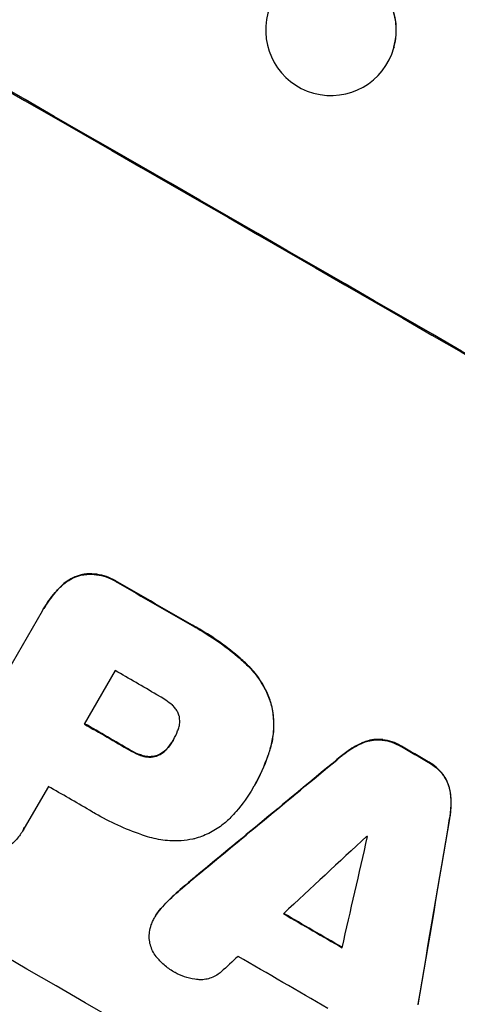
# Model space of a CAD drawing. Units: millimetres. Extents: x -5083 to 4876, y -3546 to 4546.
# Drawn here: x -2480 to -2430, y -1733 to -1620 of the extents above; entities that cross this region are included whole.
import ezdxf

# ---------------------------------------------------------------- set-up
doc = ezdxf.new("R2010")
doc.units = ezdxf.units.MM
doc.header["$LTSCALE"] = 20
doc.layers.add('2d', color=230, linetype='Continuous')
doc.layers.add('EN-Free_Space_Hatch', color=10, linetype='Continuous')

msp = doc.modelspace()

# ---------------------------------------------------------------- hatches: boundary and pattern name
at = {"layer": 'EN-Free_Space_Hatch'}
h = msp.add_hatch(dxfattribs=at)
h.set_pattern_fill('ANSI31', color=256, scale=100, angle=180, style=0)
edge = h.paths.add_edge_path()
edge.add_arc((-1421.06, 1379.35), 1000, 303.12448, 390)
edge.add_line((-555.03, 1879.35), (-1476.05, 3474.59))
edge.add_arc((-2342.07, 2974.59), 1000, 30, 120)
edge.add_arc((-2342.07, 2974.59), 1000, 120, 210)
edge.add_line((-3208.1, 2474.59), (-2287.08, 879.35))
edge.add_arc((-1421.06, 1379.35), 1000, 210, 225.78804)
edge.add_arc((-1601.23, -193.32), 1000, 121.14076, 150)
edge.add_line((-2467.26, 306.68), (-3388.12, -1288.31))
edge.add_arc((-2522.1, -1788.31), 1000, 150, 240)
edge.add_line((-3022.1, -2654.33), (-2661.75, -2862.38))
edge.add_arc((-2161.75, -1996.35), 1000, 240, 330)
edge.add_line((-1295.72, -2496.35), (-374.86, -901.37))
edge.add_arc((-1240.88, -401.37), 1000, 330, 420)
edge.add_line((-740.88, 464.66), (-874.6, 541.86))

# ---------------------------------------------------------------- linework, layer by layer
at = {"layer": '2d'}
for p, q in [((-2436.85, -1623.17), (-2436.87, -1623.23)), ((-2472.78, -1683.78), (-2472.81, -1683.83)), ((-2475.16, -1685.17), (-2475.19, -1685.22)), ((-2468.57, -1684.64), (-2468.6, -1684.68)), ((-2477.08, -1687.67), (-2477.11, -1687.71)), ((-2488.56, -1707.55), (-2477.24, -1687.94)), ((-2460, -1689.59), (-2460.02, -1689.63)), ((-2453.92, -1693.91), (-2453.95, -1693.96)), ((-2468.87, -1694.8), (-2472.42, -1700.94)), ((-2450.96, -1698.58), (-2450.99, -1698.62)), ((-2462.2, -1702.76), (-2462.23, -1702.81)), ((-2440.45, -1703.07), (-2440.48, -1703.11)), ((-2438.18, -1702.72), (-2438.21, -1702.77)), ((-2435.99, -1703.49), (-2436.02, -1703.53)), ((-2467.15, -1703.92), (-2467.17, -1703.97)), ((-2465.66, -1704.58), (-2465.69, -1704.62)), ((-2464.12, -1704.57), (-2464.14, -1704.61)), ((-2462.8, -1703.62), (-2462.82, -1703.66)), ((-2451.08, -1703.82), (-2451.11, -1703.86)), ((-2442.89, -1704.6), (-2442.92, -1704.64)), ((-2432.93, -1705.26), (-2432.96, -1705.31)), ((-2431.19, -1706.77), (-2431.22, -1706.82)), ((-2476.55, -1708.1), (-2479.31, -1712.88)), ((-2452.85, -1707.91), (-2452.87, -1707.96)), ((-2453.04, -1708.24), (-2453.06, -1708.28)), ((-2430.36, -1708.92), (-2430.39, -1708.96)), ((-2430.46, -1711.8), (-2430.49, -1711.84)), ((-2479.41, -1713.07), (-2479.44, -1713.11)), ((-2459.55, -1718.38), (-2459.57, -1718.42)), ((-2461.63, -1720.16), (-2461.66, -1720.2)), ((-2463.46, -1721.93), (-2463.48, -1721.98)), ((-2464.27, -1723.03), (-2464.3, -1723.08))]:
    msp.add_line(p, q, dxfattribs=at)
at = {"layer": '2d', "extrusion": (0, 0, -1)}
for centre, major_axis, ratio, start_param, end_param in [((-2471.25, -1700.23), (-950.9, 549), 0.052336, 1.458313, 1.68328), ((-2492.56, -1737.14), (-950.03, 548.5), 0.052336, 1.5658, 1.574827), ((-2500.55, -1750.99), (-950.03, 548.5), 0.052336, 1.570196, 1.575715), ((-2492.56, -1737.15), (-950.03, 548.5), 0.052336, 1.600115, 1.603345), ((-2530.76, -1803.31), (2426.51, 2009.16), 0.006346, -1.5362, -1.529334), ((-2439.5, -1645.23), (525.63, 3104.1), 0.006354, 1.591181, 1.598057), ((-2504.27, -1757.42), (-950.03, 548.5), 0.052336, 1.598181, 1.60528)]:
    msp.add_ellipse(centre, major_axis=major_axis, ratio=ratio, start_param=start_param, end_param=end_param, dxfattribs=at)
at = {"layer": '2d'}
for centre, major_axis, ratio, start_param, end_param in [((-2471.25, -1700.23), (-952.63, 550), 0.052336, 4.600111, 4.824667), ((-2444.09, -1621.19), (-7.23, 1.99), 0.99834, 3.141593, 6.03091), ((-2514.42, -1775), (-950.9, 549), 0.052336, 4.599906, 4.824872), ((-2492.56, -1737.14), (-950.9, 549), 0.052336, 4.708362, 4.71738), ((-2497.01, -1744.85), (-950.03, 548.5), 0.052336, 4.707953, 4.71299), ((-2500.55, -1750.99), (-950.9, 549), 0.052336, 4.707474, 4.712989), ((-2492.56, -1737.15), (-950.9, 549), 0.052336, 4.67987, 4.683097), ((-2530.76, -1803.31), (2428.72, 2010.99), 0.006346, 1.529356, 1.536216), ((-2504.69, -1758.15), (-950.03, 548.5), 0.052336, 4.707998, 4.71299), ((-2439.5, -1645.23), (526.11, 3106.93), 0.006354, 4.685169, 4.692038), ((-2553.33, -1842.4), (2741.93, 2555.39), 0.004483, 1.52527, 1.528764), ((-2442.8, -1650.96), (833.06, 3636.66), 0.004525, 4.692614, 4.696126), ((-2498.01, -1746.58), (-950.03, 548.5), 0.052336, 4.681417, 4.68151), ((-2504.27, -1757.42), (-950.9, 549), 0.052336, 4.677951, 4.685014), ((-2552.14, -1840.34), (2693.45, 2471.44), 0.004713, 1.530312, 1.531036), ((-2507.69, -1763.35), (-950.03, 548.5), 0.052336, 4.676021, 4.686887)]:
    msp.add_ellipse(centre, major_axis=major_axis, ratio=ratio, start_param=start_param, end_param=end_param, dxfattribs=at)
at = {"layer": '2d', "extrusion": (0, 0, -1)}
msp.add_ellipse((-2444.1, -1621.24), major_axis=(-7.23, 1.99), ratio=0.99834, dxfattribs=at)
at = {"layer": '2d'}
for points, knots in [([(-2618.63, -1676.11), (-2615.29, -1680.5), (-2611.39, -1684.69), (-2604.72, -1690.65), (-2602.36, -1692.59), (-2598.61, -1695.42), (-2596.69, -1696.81), (-2594.35, -1698.41), (-2593.16, -1699.19), (-2592.56, -1699.59), (-2592.26, -1699.78), (-2592.11, -1699.88), (-2592.03, -1699.93), (-2591.99, -1699.95), (-2591.98, -1699.96), (-2591.96, -1699.97), (-2591.96, -1699.97), (-2587.6, -1702.77), (-2582.74, -1705.53), (-2574.69, -1709.61), (-2571.87, -1710.96), (-2567.46, -1712.97), (-2565.21, -1713.98), (-2562.5, -1715.14), (-2561.12, -1715.72), (-2560.43, -1716.01), (-2560.08, -1716.16), (-2559.9, -1716.23), (-2559.82, -1716.27), (-2559.77, -1716.29), (-2559.75, -1716.29), (-2559.74, -1716.3), (-2559.73, -1716.3), (-2557.54, -1717.21), (-2555.06, -1718.21), (-2550.91, -1719.84), (-2549.46, -1720.4), (-2547.16, -1721.29), (-2545.99, -1721.74), (-2544.57, -1722.28), (-2543.85, -1722.55), (-2543.49, -1722.69), (-2543.31, -1722.76), (-2543.21, -1722.79), (-2543.17, -1722.81), (-2543.15, -1722.82), (-2543.14, -1722.82), (-2543.13, -1722.82), (-2543.13, -1722.82), (-2538.19, -1724.69), (-2534.36, -1726.15), (-2530.27, -1727.7), (-2529.18, -1728.12), (-2527.97, -1728.58), (-2527.63, -1728.71), (-2527.23, -1728.86), (-2527.06, -1728.93), (-2526.9, -1728.99), (-2526.83, -1729.02), (-2526.8, -1729.03), (-2526.79, -1729.03), (-2526.78, -1729.04), (-2526.78, -1729.04), (-2526.77, -1729.04), (-2526.77, -1729.04), (-2526.77, -1729.04), (-2526.77, -1729.04), (-2523.73, -1730.23), (-2520.89, -1731.36), (-2516.95, -1733.01), (-2515.69, -1733.54), (-2513.87, -1734.33), (-2512.98, -1734.72), (-2511.98, -1735.16), (-2511.48, -1735.38), (-2511.24, -1735.49), (-2511.12, -1735.55), (-2511.06, -1735.58), (-2511.02, -1735.59), (-2511.01, -1735.6), (-2511, -1735.6), (-2511, -1735.6), (-2508.24, -1736.85), (-2505.62, -1738.1), (-2501.9, -1740), (-2500.69, -1740.63), (-2498.34, -1741.9), (-2497.19, -1742.54), (-2493.87, -1744.46), (-2491.6, -1745.85), (-2488.12, -1748.12), (-2486.36, -1749.3), (-2484.27, -1750.76), (-2483.22, -1751.5), (-2482.69, -1751.88), (-2482.43, -1752.07), (-2482.3, -1752.17), (-2482.23, -1752.21), (-2482.2, -1752.24), (-2482.18, -1752.25), (-2482.17, -1752.26), (-2482.17, -1752.26), (-2480.22, -1753.66), (-2478.13, -1755.22), (-2474.78, -1757.8), (-2473.62, -1758.7), (-2471.83, -1760.11), (-2470.92, -1760.83), (-2469.84, -1761.7), (-2469.29, -1762.14), (-2469.01, -1762.36), (-2468.87, -1762.48), (-2468.8, -1762.53), (-2468.77, -1762.56), (-2468.75, -1762.57), (-2468.74, -1762.58), (-2468.74, -1762.58), (-2468.74, -1762.59), (-2468.74, -1762.59), (-2468.58, -1762.72), (-2467.37, -1763.7), (-2464, -1766.46), (-2462.61, -1767.59), (-2460.15, -1769.62), (-2459.26, -1770.34), (-2457.83, -1771.52), (-2457.09, -1772.12), (-2456.19, -1772.86), (-2455.72, -1773.24), (-2455.49, -1773.44), (-2455.37, -1773.53), (-2455.31, -1773.58), (-2455.28, -1773.6), (-2455.27, -1773.61), (-2455.26, -1773.62), (-2455.26, -1773.63), (-2452.5, -1775.88), (-2449.97, -1777.94), (-2446.48, -1780.73), (-2445.37, -1781.6), (-2443.78, -1782.85), (-2443.01, -1783.45), (-2442.15, -1784.12), (-2441.72, -1784.45), (-2441.51, -1784.61), (-2441.41, -1784.69), (-2441.35, -1784.73), (-2441.33, -1784.75), (-2441.32, -1784.76), (-2441.31, -1784.76), (-2441.31, -1784.77), (-2435.81, -1788.98), (-2430.53, -1792.74), (-2422.9, -1797.7), (-2420.41, -1799.24), (-2416.75, -1801.38), (-2414.94, -1802.41), (-2412.86, -1803.53), (-2411.83, -1804.08), (-2411.32, -1804.34), (-2411.06, -1804.48), (-2410.93, -1804.54), (-2410.87, -1804.57), (-2410.84, -1804.59), (-2410.82, -1804.6), (-2410.81, -1804.6), (-2410.81, -1804.6), (-2398.99, -1810.67), (-2387.61, -1814.41), (-2376.67, -1815.81)], [0, 0, 0, 0, 0.0625, 0.0625, 0.09375, 0.09375, 0.109375, 0.117187, 0.121094, 0.123047, 0.124023, 0.124512, 0.124756, 0.124878, 0.124939, 0.124939, 0.125, 0.125, 0.1875, 0.1875, 0.21875, 0.21875, 0.234375, 0.242187, 0.246094, 0.248047, 0.249023, 0.249512, 0.249756, 0.249878, 0.249939, 0.249939, 0.25, 0.25, 0.28125, 0.28125, 0.296875, 0.296875, 0.304687, 0.308594, 0.310547, 0.311523, 0.312012, 0.312256, 0.312378, 0.312439, 0.312469, 0.312469, 0.3125, 0.3125, 0.34375, 0.34375, 0.359375, 0.359375, 0.367187, 0.367187, 0.371094, 0.373047, 0.374023, 0.374512, 0.374756, 0.374878, 0.374939, 0.374969, 0.374985, 0.374985, 0.375, 0.375, 0.40625, 0.40625, 0.421875, 0.421875, 0.429687, 0.433594, 0.435547, 0.436523, 0.437012, 0.437256, 0.437378, 0.437439, 0.437439, 0.4375, 0.4375, 0.46875, 0.46875, 0.484375, 0.484375, 0.5, 0.5, 0.53125, 0.53125, 0.546875, 0.554687, 0.558594, 0.560547, 0.561523, 0.562012, 0.562256, 0.562378, 0.562439, 0.562439, 0.5625, 0.5625, 0.59375, 0.59375, 0.609375, 0.609375, 0.617187, 0.621094, 0.623047, 0.624023, 0.624512, 0.624756, 0.624878, 0.624939, 0.624969, 0.624985, 0.624985, 0.625, 0.625, 0.65625, 0.65625, 0.671875, 0.671875, 0.679687, 0.679687, 0.683594, 0.685547, 0.686523, 0.687012, 0.687256, 0.687378, 0.687439, 0.687469, 0.687469, 0.6875, 0.6875, 0.71875, 0.71875, 0.734375, 0.734375, 0.742187, 0.746094, 0.748047, 0.749023, 0.749512, 0.749756, 0.749878, 0.749939, 0.749939, 0.75, 0.75, 0.8125, 0.8125, 0.84375, 0.84375, 0.859375, 0.867187, 0.871094, 0.873047, 0.874023, 0.874512, 0.874756, 0.874878, 0.874939, 0.874939, 0.875, 0.875, 1, 1, 1, 1]), ([(-2475.19, -1685.22), (-2475.02, -1685.04), (-2474.83, -1684.88), (-2474.36, -1684.52), (-2474.07, -1684.33), (-2473.45, -1684.03), (-2473.13, -1683.91), (-2472.81, -1683.83), (-2472.81, -1683.83), (-2472.81, -1683.83)], [1.272546, 1.272546, 1.272546, 1.272546, 1.968292, 1.968292, 2.952438, 2.952438, 3.936585, 3.936585, 3.943441, 3.943441, 3.943441, 3.943441]), ([(-2472.78, -1683.78), (-2472.78, -1683.78), (-2472.78, -1683.78), (-2473.1, -1683.87), (-2473.42, -1683.99), (-2474.04, -1684.29), (-2474.34, -1684.47), (-2474.81, -1684.83), (-2474.99, -1685), (-2475.16, -1685.17)], [27.549453, 27.549453, 27.549453, 27.549453, 27.556309, 27.556309, 28.540455, 28.540455, 29.524602, 29.524602, 30.220348, 30.220348, 30.220348, 30.220348]), ([(-2472.81, -1683.83), (-2472.59, -1683.79), (-2472.37, -1683.76), (-2471.77, -1683.72), (-2471.39, -1683.73), (-2470.64, -1683.83), (-2470.26, -1683.92), (-2469.55, -1684.16), (-2469.21, -1684.32), (-2468.8, -1684.55), (-2468.7, -1684.62), (-2468.6, -1684.68)], [4.739961, 4.739961, 4.739961, 4.739961, 5.378946, 5.378946, 6.454744, 6.454744, 7.530542, 7.530542, 8.60634, 8.60634, 8.958498, 8.958498, 8.958498, 8.958498]), ([(-2468.57, -1684.64), (-2468.67, -1684.57), (-2468.77, -1684.51), (-2469.19, -1684.27), (-2469.53, -1684.11), (-2470.24, -1683.87), (-2470.61, -1683.78), (-2471.36, -1683.68), (-2471.75, -1683.67), (-2472.34, -1683.71), (-2472.56, -1683.74), (-2472.78, -1683.78)], [25.466659, 25.466659, 25.466659, 25.466659, 25.818817, 25.818817, 26.894623, 26.894623, 27.97043, 27.97043, 29.046236, 29.046236, 29.685197, 29.685197, 29.685197, 29.685197]), ([(-2477.24, -1687.94), (-2477.2, -1687.87), (-2477.15, -1687.79), (-2477.11, -1687.71), (-2476.73, -1687.06), (-2476.28, -1686.42), (-2475.58, -1685.62), (-2475.39, -1685.41), (-2475.19, -1685.22)], [-0.26474, -0.26474, -0.26474, -0.26474, 0, 0, 0, 2.265395, 2.265395, 3.056731, 3.056731, 3.056731, 3.056731]), ([(-2475.16, -1685.17), (-2475.36, -1685.37), (-2475.55, -1685.57), (-2476.25, -1686.37), (-2476.7, -1687.01), (-2477.08, -1687.67)], [-3.056731, -3.056731, -3.056731, -3.056731, -2.265395, -2.265395, 0, 0, 0, 0]), ([(-2460.02, -1689.63), (-2459.75, -1689.78), (-2459.47, -1689.94), (-2458.39, -1690.56), (-2457.6, -1691.07), (-2456.04, -1692.18), (-2455.28, -1692.78), (-2454.34, -1693.59), (-2454.14, -1693.77), (-2453.95, -1693.96)], [43.662092, 43.662092, 43.662092, 43.662092, 44.601941, 44.601941, 47.389802, 47.389802, 50.177663, 50.177663, 50.945443, 50.945443, 50.945443, 50.945443]), ([(-2453.92, -1693.91), (-2454.12, -1693.73), (-2454.32, -1693.55), (-2455.25, -1692.73), (-2456.01, -1692.13), (-2457.57, -1691.02), (-2458.37, -1690.51), (-2459.44, -1689.89), (-2459.72, -1689.74), (-2460, -1689.59)], [127.467338, 127.467338, 127.467338, 127.467338, 128.235226, 128.235226, 131.023029, 131.023029, 133.810833, 133.810833, 134.750682, 134.750682, 134.750682, 134.750682]), ([(-2453.95, -1693.96), (-2453.49, -1694.37), (-2453.07, -1694.83), (-2452.27, -1695.88), (-2451.9, -1696.48), (-2451.35, -1697.6), (-2451.15, -1698.11), (-2450.99, -1698.62)], [18.050905, 18.050905, 18.050905, 18.050905, 19.802764, 19.802764, 21.783154, 21.783154, 23.372091, 23.372091, 23.372091, 23.372091]), ([(-2450.96, -1698.58), (-2451.12, -1698.06), (-2451.32, -1697.55), (-2451.87, -1696.43), (-2452.24, -1695.83), (-2453.04, -1694.78), (-2453.47, -1694.33), (-2453.92, -1693.91)], [39.996982, 39.996982, 39.996982, 39.996982, 41.58604, 41.58604, 43.566388, 43.566388, 45.318166, 45.318166, 45.318166, 45.318166]), ([(-2462.31, -1698.78), (-2462.79, -1698.37), (-2463.29, -1698.02), (-2463.9, -1697.67), (-2463.99, -1697.62), (-2464.09, -1697.56)], [42.669146, 42.669146, 42.669146, 42.669146, 44.45714, 44.45714, 44.776005, 44.776005, 44.776005, 44.776005]), ([(-2461.51, -1700.06), (-2461.52, -1700.05), (-2461.52, -1700.04), (-2461.56, -1699.88), (-2461.62, -1699.73), (-2461.76, -1699.44), (-2461.85, -1699.3), (-2462.05, -1699.04), (-2462.16, -1698.92), (-2462.29, -1698.8), (-2462.3, -1698.79), (-2462.31, -1698.78)], [9.246192, 9.246192, 9.246192, 9.246192, 9.277038, 9.277038, 9.740894, 9.740894, 10.204751, 10.204751, 10.668607, 10.668607, 10.710232, 10.710232, 10.710232, 10.710232]), ([(-2450.99, -1698.62), (-2450.85, -1699.18), (-2450.75, -1699.77), (-2450.66, -1701), (-2450.68, -1701.65), (-2450.84, -1702.83), (-2450.95, -1703.36), (-2451.11, -1703.86)], [22.072837, 22.072837, 22.072837, 22.072837, 23.793336, 23.793336, 25.62355, 25.62355, 27.140921, 27.140921, 27.140921, 27.140921]), ([(-2451.08, -1703.82), (-2450.92, -1703.31), (-2450.81, -1702.78), (-2450.66, -1701.61), (-2450.64, -1700.96), (-2450.72, -1699.72), (-2450.82, -1699.13), (-2450.96, -1698.58)], [31.427035, 31.427035, 31.427035, 31.427035, 32.94448, 32.94448, 34.774732, 34.774732, 36.495118, 36.495118, 36.495118, 36.495118]), ([(-2461.71, -1701.73), (-2461.67, -1701.65), (-2461.64, -1701.58), (-2461.56, -1701.33), (-2461.51, -1701.14), (-2461.46, -1700.76), (-2461.46, -1700.57), (-2461.48, -1700.27), (-2461.49, -1700.16), (-2461.51, -1700.06)], [8.899952, 8.899952, 8.899952, 8.899952, 9.131179, 9.131179, 9.668303, 9.668303, 10.205427, 10.205427, 10.524717, 10.524717, 10.524717, 10.524717]), ([(-2462.23, -1702.81), (-2462.22, -1702.78), (-2462.2, -1702.76), (-2462.01, -1702.42), (-2461.84, -1702.08), (-2461.71, -1701.73)], [21.906338, 21.906338, 21.906338, 21.906338, 21.981248, 21.981248, 23.082221, 23.082221, 23.082221, 23.082221]), ([(-2462.82, -1703.66), (-2462.6, -1703.4), (-2462.41, -1703.12), (-2462.24, -1702.83), (-2462.23, -1702.82), (-2462.23, -1702.81)], [16.815346, 16.815346, 16.815346, 16.815346, 17.802865, 17.802865, 17.837061, 17.837061, 17.837061, 17.837061]), ([(-2442.92, -1704.64), (-2442.79, -1704.53), (-2442.65, -1704.42), (-2442, -1703.92), (-2441.44, -1703.57), (-2440.73, -1703.23), (-2440.61, -1703.17), (-2440.48, -1703.11)], [3.197407, 3.197407, 3.197407, 3.197407, 3.687358, 3.687358, 5.531037, 5.531037, 5.939083, 5.939083, 5.939083, 5.939083]), ([(-2440.45, -1703.07), (-2440.58, -1703.13), (-2440.71, -1703.18), (-2441.41, -1703.53), (-2441.97, -1703.87), (-2442.63, -1704.38), (-2442.76, -1704.48), (-2442.89, -1704.6)], [53.070769, 53.070769, 53.070769, 53.070769, 53.478815, 53.478815, 55.322494, 55.322494, 55.812445, 55.812445, 55.812445, 55.812445]), ([(-2440.48, -1703.11), (-2440.27, -1703.03), (-2440.07, -1702.96), (-2439.58, -1702.83), (-2439.28, -1702.78), (-2438.72, -1702.74), (-2438.46, -1702.74), (-2438.21, -1702.77)], [2.870215, 2.870215, 2.870215, 2.870215, 3.50992, 3.50992, 4.387771, 4.387771, 5.11343, 5.11343, 5.11343, 5.11343]), ([(-2438.18, -1702.72), (-2438.44, -1702.7), (-2438.69, -1702.69), (-2439.25, -1702.73), (-2439.55, -1702.78), (-2440.04, -1702.91), (-2440.25, -1702.98), (-2440.45, -1703.07)], [22.972573, 22.972573, 22.972573, 22.972573, 23.697996, 23.697996, 24.575763, 24.575763, 25.215787, 25.215787, 25.215787, 25.215787]), ([(-2438.21, -1702.77), (-2438.19, -1702.77), (-2438.18, -1702.77), (-2437.8, -1702.82), (-2437.44, -1702.91), (-2436.75, -1703.15), (-2436.42, -1703.3), (-2436.09, -1703.49), (-2436.05, -1703.51), (-2436.02, -1703.53)], [6.221186, 6.221186, 6.221186, 6.221186, 6.260689, 6.260689, 7.304301, 7.304301, 8.347913, 8.347913, 8.464627, 8.464627, 8.464627, 8.464627]), ([(-2435.99, -1703.49), (-2436.03, -1703.47), (-2436.06, -1703.45), (-2436.4, -1703.25), (-2436.72, -1703.1), (-2437.41, -1702.86), (-2437.77, -1702.78), (-2438.15, -1702.73), (-2438.17, -1702.72), (-2438.18, -1702.72)], [24.928066, 24.928066, 24.928066, 24.928066, 25.044781, 25.044781, 26.088488, 26.088488, 27.132196, 27.132196, 27.171519, 27.171519, 27.171519, 27.171519]), ([(-2467.17, -1703.97), (-2467.13, -1703.99), (-2467.08, -1704.02), (-2466.71, -1704.24), (-2466.35, -1704.4), (-2465.88, -1704.57), (-2465.78, -1704.6), (-2465.69, -1704.62)], [9.012998, 9.012998, 9.012998, 9.012998, 9.168545, 9.168545, 10.314641, 10.314641, 10.596869, 10.596869, 10.596869, 10.596869]), ([(-2465.66, -1704.58), (-2465.76, -1704.55), (-2465.85, -1704.52), (-2466.32, -1704.36), (-2466.68, -1704.19), (-2467.06, -1703.97), (-2467.1, -1703.95), (-2467.15, -1703.92)], [26.077532, 26.077532, 26.077532, 26.077532, 26.359768, 26.359768, 27.505855, 27.505855, 27.661402, 27.661402, 27.661402, 27.661402]), ([(-2465.69, -1704.62), (-2465.55, -1704.66), (-2465.42, -1704.69), (-2465.1, -1704.73), (-2464.93, -1704.74), (-2464.58, -1704.72), (-2464.41, -1704.69), (-2464.22, -1704.63), (-2464.18, -1704.62), (-2464.14, -1704.61)], [4.550756, 4.550756, 4.550756, 4.550756, 4.947632, 4.947632, 5.442399, 5.442399, 5.937167, 5.937167, 6.052898, 6.052898, 6.052898, 6.052898]), ([(-2464.12, -1704.57), (-2464.15, -1704.58), (-2464.19, -1704.59), (-2464.39, -1704.64), (-2464.56, -1704.67), (-2464.9, -1704.69), (-2465.08, -1704.69), (-2465.39, -1704.65), (-2465.53, -1704.62), (-2465.66, -1704.58)], [9.779534, 9.779534, 9.779534, 9.779534, 9.895265, 9.895265, 10.390033, 10.390033, 10.8848, 10.8848, 11.281676, 11.281676, 11.281676, 11.281676]), ([(-2464.14, -1704.61), (-2464.04, -1704.58), (-2463.94, -1704.53), (-2463.67, -1704.4), (-2463.5, -1704.3), (-2463.19, -1704.05), (-2463.04, -1703.92), (-2462.88, -1703.74), (-2462.85, -1703.7), (-2462.82, -1703.66)], [6.991815, 6.991815, 6.991815, 6.991815, 7.301315, 7.301315, 7.862953, 7.862953, 8.424591, 8.424591, 8.557868, 8.557868, 8.557868, 8.557868]), ([(-2462.8, -1703.62), (-2462.83, -1703.65), (-2462.85, -1703.69), (-2463.01, -1703.87), (-2463.16, -1704.01), (-2463.47, -1704.25), (-2463.64, -1704.36), (-2463.92, -1704.49), (-2464.02, -1704.53), (-2464.12, -1704.57)], [9.41459, 9.41459, 9.41459, 9.41459, 9.547864, 9.547864, 10.109499, 10.109499, 10.671134, 10.671134, 10.980643, 10.980643, 10.980643, 10.980643]), ([(-2451.11, -1703.86), (-2451.18, -1704.1), (-2451.25, -1704.34), (-2451.74, -1705.77), (-2452.27, -1706.91), (-2452.9, -1708.01), (-2452.93, -1708.06), (-2452.97, -1708.12)], [53.745294, 53.745294, 53.745294, 53.745294, 54.453164, 54.453164, 58.083376, 58.083376, 58.270169, 58.270169, 58.270169, 58.270169]), ([(-2452.85, -1707.91), (-2452.24, -1706.86), (-2451.72, -1705.72), (-2451.23, -1704.29), (-2451.15, -1704.06), (-2451.08, -1703.82)], [58.083373, 58.083373, 58.083373, 58.083373, 61.713589, 61.713589, 62.421454, 62.421454, 62.421454, 62.421454]), ([(-2432.96, -1705.31), (-2432.92, -1705.33), (-2432.89, -1705.35), (-2432.56, -1705.54), (-2432.27, -1705.74), (-2431.72, -1706.22), (-2431.47, -1706.48), (-2431.24, -1706.79), (-2431.23, -1706.8), (-2431.22, -1706.82)], [8.113175, 8.113175, 8.113175, 8.113175, 8.232089, 8.232089, 9.261338, 9.261338, 10.290588, 10.290588, 10.344364, 10.344364, 10.344364, 10.344364]), ([(-2431.19, -1706.77), (-2431.2, -1706.76), (-2431.21, -1706.74), (-2431.45, -1706.44), (-2431.7, -1706.17), (-2432.24, -1705.7), (-2432.53, -1705.49), (-2432.86, -1705.3), (-2432.9, -1705.28), (-2432.93, -1705.26)], [22.585124, 22.585124, 22.585124, 22.585124, 22.6389, 22.6389, 23.668149, 23.668149, 24.697397, 24.697397, 24.81631, 24.81631, 24.81631, 24.81631]), ([(-2431.22, -1706.82), (-2431.07, -1707.03), (-2430.94, -1707.25), (-2430.69, -1707.75), (-2430.59, -1708.04), (-2430.46, -1708.53), (-2430.41, -1708.74), (-2430.39, -1708.96)], [8.934275, 8.934275, 8.934275, 8.934275, 9.657552, 9.657552, 10.535653, 10.535653, 11.176816, 11.176816, 11.176816, 11.176816]), ([(-2430.36, -1708.92), (-2430.39, -1708.7), (-2430.43, -1708.48), (-2430.56, -1707.99), (-2430.67, -1707.71), (-2430.91, -1707.2), (-2431.04, -1706.98), (-2431.19, -1706.77)], [16.917004, 16.917004, 16.917004, 16.917004, 17.558166, 17.558166, 18.436267, 18.436267, 19.159543, 19.159543, 19.159543, 19.159543]), ([(-2452.97, -1708.12), (-2453, -1708.17), (-2453.03, -1708.23), (-2453.6, -1709.22), (-2454.25, -1710.14), (-2455.19, -1711.21), (-2455.39, -1711.43), (-2455.6, -1711.65)], [51.750604, 51.750604, 51.750604, 51.750604, 51.941877, 51.941877, 55.188244, 55.188244, 56.04104, 56.04104, 56.04104, 56.04104]), ([(-2430.39, -1708.96), (-2430.37, -1709.11), (-2430.36, -1709.25), (-2430.3, -1710.04), (-2430.32, -1710.69), (-2430.43, -1711.5), (-2430.46, -1711.67), (-2430.49, -1711.84)], [23.329405, 23.329405, 23.329405, 23.329405, 23.750331, 23.750331, 25.576774, 25.576774, 26.072119, 26.072119, 26.072119, 26.072119]), ([(-2430.46, -1711.8), (-2430.43, -1711.63), (-2430.4, -1711.45), (-2430.3, -1710.64), (-2430.28, -1709.99), (-2430.33, -1709.21), (-2430.34, -1709.06), (-2430.36, -1708.92)], [32.387192, 32.387192, 32.387192, 32.387192, 32.882537, 32.882537, 34.70898, 34.70898, 35.129905, 35.129905, 35.129905, 35.129905]), ([(-2465.4, -1713.8), (-2465.55, -1713.75), (-2465.69, -1713.7), (-2466.78, -1713.33), (-2467.69, -1712.97), (-2469.47, -1712.16), (-2470.32, -1711.71), (-2471.37, -1711.11), (-2471.59, -1710.98), (-2471.81, -1710.84)], [130.386103, 130.386103, 130.386103, 130.386103, 130.821498, 130.821498, 133.665597, 133.665597, 136.509696, 136.509696, 137.281713, 137.281713, 137.281713, 137.281713]), ([(-2455.6, -1711.65), (-2455.91, -1711.98), (-2456.26, -1712.28), (-2457.09, -1712.92), (-2457.61, -1713.24), (-2458.67, -1713.76), (-2459.22, -1713.96), (-2459.83, -1714.13), (-2459.89, -1714.14), (-2459.96, -1714.16)], [29.238355, 29.238355, 29.238355, 29.238355, 30.53042, 30.53042, 32.226555, 32.226555, 33.922689, 33.922689, 34.118845, 34.118845, 34.118845, 34.118845]), ([(-2479.31, -1712.88), (-2479.35, -1712.96), (-2479.4, -1713.04), (-2479.65, -1713.48), (-2479.9, -1713.83), (-2480.48, -1714.49), (-2480.8, -1714.8), (-2481.39, -1715.25), (-2481.64, -1715.41), (-2481.89, -1715.56)], [19.841289, 19.841289, 19.841289, 19.841289, 20.102895, 20.102895, 21.359309, 21.359309, 22.615723, 22.615723, 23.449736, 23.449736, 23.449736, 23.449736]), ([(-2459.96, -1714.16), (-2460.4, -1714.24), (-2460.85, -1714.31), (-2462, -1714.38), (-2462.7, -1714.36), (-2464.08, -1714.18), (-2464.76, -1714.02), (-2465.4, -1713.8)], [40.401319, 40.401319, 40.401319, 40.401319, 41.716935, 41.716935, 43.703518, 43.703518, 45.650266, 45.650266, 45.650266, 45.650266]), ([(-2459.55, -1718.38), (-2459.62, -1718.44), (-2459.69, -1718.5), (-2460.39, -1719.08), (-2461.02, -1719.62), (-2461.63, -1720.16)], [75.239542, 75.239542, 75.239542, 75.239542, 75.50533, 75.50533, 77.791263, 77.791263, 77.791263, 77.791263]), ([(-2464.52, -1723.5), (-2464.45, -1723.35), (-2464.38, -1723.21), (-2464.3, -1723.08), (-2464.11, -1722.75), (-2463.89, -1722.44), (-2463.58, -1722.09), (-2463.53, -1722.03), (-2463.48, -1721.98)], [-0.473545, -0.473545, -0.473545, -0.473545, 0, 0, 0, 1.118073, 1.118073, 1.330999, 1.330999, 1.330999, 1.330999]), ([(-2463.46, -1721.93), (-2463.51, -1721.99), (-2463.56, -1722.04), (-2463.86, -1722.39), (-2464.09, -1722.71), (-2464.27, -1723.03)], [-1.330999, -1.330999, -1.330999, -1.330999, -1.118073, -1.118073, 0, 0, 0, 0]), ([(-2464.96, -1725.57), (-2464.97, -1725.33), (-2464.96, -1725.08), (-2464.89, -1724.55), (-2464.82, -1724.27), (-2464.67, -1723.83), (-2464.6, -1723.66), (-2464.52, -1723.5)], [-2.319423, -2.319423, -2.319423, -2.319423, -1.623081, -1.623081, -0.811541, -0.811541, -0.284654, -0.284654, -0.284654, -0.284654]), ([(-2464.16, -1727.67), (-2464.16, -1727.67), (-2464.17, -1727.66), (-2464.33, -1727.46), (-2464.46, -1727.24), (-2464.69, -1726.78), (-2464.77, -1726.54), (-2464.9, -1726.08), (-2464.94, -1725.83), (-2464.96, -1725.57), (-2464.96, -1725.57), (-2464.96, -1725.57)], [18.90768, 18.90768, 18.90768, 18.90768, 18.917332, 18.917332, 19.644971, 19.644971, 20.37261, 20.37261, 21.100114, 21.100114, 21.102897, 21.102897, 21.102897, 21.102897]), ([(-2462.03, -1729.48), (-2462.07, -1729.45), (-2462.11, -1729.43), (-2462.54, -1729.18), (-2462.92, -1728.91), (-2463.59, -1728.32), (-2463.89, -1728.01), (-2464.16, -1727.67)], [32.07542, 32.07542, 32.07542, 32.07542, 32.220348, 32.220348, 33.562886, 33.562886, 34.783782, 34.783782, 34.783782, 34.783782]), ([(-2459.36, -1730.3), (-2459.49, -1730.29), (-2459.61, -1730.28), (-2460.14, -1730.21), (-2460.54, -1730.11), (-2461.3, -1729.85), (-2461.66, -1729.68), (-2462.01, -1729.49), (-2462.02, -1729.48), (-2462.03, -1729.48)], [24.954102, 24.954102, 24.954102, 24.954102, 25.317286, 25.317286, 26.468176, 26.468176, 27.619067, 27.619067, 27.652861, 27.652861, 27.652861, 27.652861]), ([(-2456.72, -1729.42), (-2456.78, -1729.48), (-2456.85, -1729.53), (-2457.11, -1729.73), (-2457.31, -1729.85), (-2457.73, -1730.06), (-2457.94, -1730.14), (-2458.37, -1730.25), (-2458.59, -1730.29), (-2459, -1730.32), (-2459.18, -1730.32), (-2459.36, -1730.3)], [11.693852, 11.693852, 11.693852, 11.693852, 11.946813, 11.946813, 12.610449, 12.610449, 13.274086, 13.274086, 13.937911, 13.937911, 14.442968, 14.442968, 14.442968, 14.442968])]:
    msp.add_open_spline(points, degree=3, knots=knots, dxfattribs=at)
for points in [[(-2462.23, -1702.81), (-2462.39, -1703.09), (-2462.58, -1703.36), (-2462.8, -1703.62)], [(-2462.18, -1702.72), (-2462.19, -1702.73), (-2462.19, -1702.75), (-2462.2, -1702.76)], [(-2453.04, -1708.24), (-2453.01, -1708.19), (-2452.98, -1708.14), (-2452.95, -1708.09)], [(-2479.41, -1713.07), (-2479.37, -1712.99), (-2479.33, -1712.92), (-2479.29, -1712.84)], [(-2461.66, -1720.2), (-2460.97, -1719.6), (-2460.28, -1719.01), (-2459.57, -1718.42)], [(-2463.48, -1721.98), (-2462.91, -1721.36), (-2462.3, -1720.76), (-2461.66, -1720.2)], [(-2461.63, -1720.16), (-2462.28, -1720.72), (-2462.89, -1721.31), (-2463.46, -1721.93)]]:
    msp.add_open_spline(points, degree=3, dxfattribs=at)

doc.saveas('drawing.dxf')
